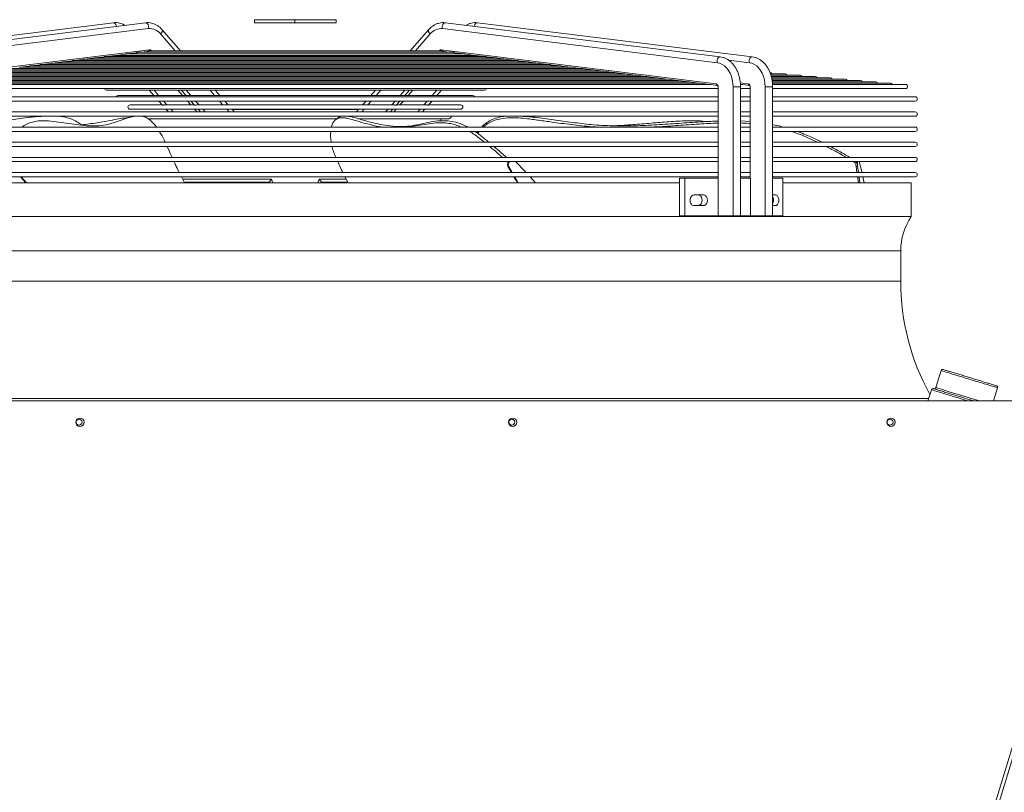
# Model space of a CAD drawing. Units: millimetres. Extents: x 8 to 384, y 15 to 280.
# Drawn here: x 44 to 71, y 258 to 280 of the extents above; entities that cross this region are included whole.
import ezdxf

# ---------------------------------------------------------------- set-up
doc = ezdxf.new("R2010")
doc.units = ezdxf.units.MM

msp = doc.modelspace()

# ---------------------------------------------------------------- linework, layer by layer
at = {"color": 7, "linetype": 'Continuous', "lineweight": 15}
for p, q in [((46.602, 279.5862), (39.0345, 278.6494)), ((47.4859, 279.5862), (39.9184, 278.6494)), ((50.489, 279.67), (50.489, 279.5867)), ((50.489, 279.67), (51.6022, 279.67)), ((50.489, 279.5867), (51.6022, 279.5867)), ((51.6022, 279.67), (51.6022, 279.5867)), ((51.6022, 279.67), (52.739, 279.67)), ((51.6022, 279.5867), (52.739, 279.5867)), ((52.739, 279.67), (52.739, 279.5867)), ((63.3095, 278.6494), (55.7421, 279.5862)), ((64.1934, 278.6494), (56.626, 279.5862)), ((39.9953, 278.4866), (47.5627, 279.4234)), ((47.9007, 279.2781), (48.3069, 278.816)), ((48.4526, 278.816), (47.945, 279.3934)), ((55.2829, 279.3934), (54.7754, 278.816)), ((55.3272, 279.2781), (54.921, 278.816)), ((63.2327, 278.4866), (55.6652, 279.4234)), ((40.0312, 277.9055), (47.5987, 278.8423)), ((46.6647, 278.6891), (46.9242, 278.7212)), ((56.2741, 278.7267), (46.9534, 278.7267)), ((46.9685, 278.7267), (47.2177, 278.7576)), ((55.945, 278.7753), (47.2829, 278.7753)), ((47.3611, 278.7753), (47.5289, 278.7961)), ((47.6183, 278.816), (47.612, 278.816)), ((55.6092, 278.816), (47.6183, 278.816)), ((47.6422, 278.8236), (47.6489, 278.816)), ((55.5858, 278.8236), (55.5791, 278.816)), ((55.6161, 278.816), (55.6092, 278.816)), ((63.1967, 277.9055), (55.6293, 278.8423)), ((55.699, 278.7961), (55.8669, 278.7753)), ((56.0102, 278.7576), (56.2595, 278.7267)), ((56.3037, 278.7212), (56.5633, 278.6891)), ((44.6102, 278.4348), (44.8803, 278.4682)), ((58.3303, 278.4711), (44.8966, 278.4711)), ((44.9037, 278.4711), (45.1744, 278.5046)), ((58.0616, 278.5074), (45.1889, 278.5074)), ((45.1972, 278.5074), (45.4689, 278.5411)), ((57.7429, 278.5438), (45.4868, 278.5438)), ((45.4907, 278.5438), (45.7636, 278.5775)), ((57.4522, 278.5801), (45.778, 278.5801)), ((45.7842, 278.5801), (46.058, 278.614)), ((57.1728, 278.6164), (46.0505, 278.6164)), ((46.0777, 278.6164), (46.3528, 278.6505)), ((56.8611, 278.6528), (46.3438, 278.6528)), ((46.3712, 278.6528), (46.6477, 278.687)), ((56.5653, 278.6891), (46.6624, 278.6891)), ((56.5802, 278.687), (56.8568, 278.6528)), ((56.8751, 278.6505), (57.1503, 278.6164)), ((57.1699, 278.614), (57.4438, 278.5801)), ((57.4644, 278.5775), (57.7373, 278.5438)), ((57.759, 278.5411), (58.0308, 278.5074)), ((58.0536, 278.5046), (58.3243, 278.4711)), ((58.3477, 278.4682), (58.6178, 278.4348)), ((64.1166, 278.4866), (63.541, 278.5579)), ((60.6817, 278.1804), (42.5491, 278.1804)), ((60.4119, 278.2168), (42.8392, 278.2168)), ((60.0939, 278.2531), (43.137, 278.2531)), ((59.7982, 278.2894), (43.427, 278.2894)), ((59.5035, 278.3258), (43.7223, 278.3258)), ((59.212, 278.3621), (44.0169, 278.3621)), ((44.0231, 278.3621), (44.2919, 278.3954)), ((58.9201, 278.3984), (44.2868, 278.3984)), ((44.3166, 278.3984), (44.5861, 278.4318)), ((58.6479, 278.4348), (44.6052, 278.4348)), ((58.6419, 278.4318), (58.9113, 278.3984)), ((58.9361, 278.3954), (59.2048, 278.3621)), ((59.2302, 278.3589), (59.4983, 278.3258)), ((59.5243, 278.3225), (59.7918, 278.2894)), ((59.8184, 278.2861), (60.0853, 278.2531)), ((60.1123, 278.2497), (60.3788, 278.2168)), ((60.4063, 278.2134), (60.6723, 278.1804)), ((65.0934, 278.1804), (64.7013, 278.1804)), ((62.7354, 277.9261), (40.4927, 277.9261)), ((62.4433, 277.9624), (40.7849, 277.9624)), ((62.1503, 277.9987), (41.0796, 277.9987)), ((61.8561, 278.0351), (41.3723, 278.0351)), ((61.5606, 278.0714), (41.6662, 278.0714)), ((61.2654, 278.1078), (41.9605, 278.1078)), ((60.9734, 278.1441), (42.2526, 278.1441)), ((60.7003, 278.177), (60.9658, 278.1441)), ((60.9942, 278.1406), (61.2593, 278.1078)), ((61.2881, 278.1042), (61.5529, 278.0714)), ((61.582, 278.0678), (61.8464, 278.0351)), ((61.8758, 278.0314), (62.1399, 277.9987)), ((62.1696, 277.9951), (62.4334, 277.9624)), ((62.4634, 277.9587), (62.7269, 277.9261)), ((62.7572, 277.9223), (63.0204, 277.8897)), ((64.0806, 277.9055), (63.8647, 277.9322)), ((65.5085, 278.1441), (64.7111, 278.1441)), ((65.9236, 278.1078), (64.7233, 278.1078)), ((66.3387, 278.0714), (64.7328, 278.0714)), ((66.7538, 278.0351), (64.7394, 278.0351)), ((67.1688, 277.9987), (64.7448, 277.9987)), ((67.5839, 277.9624), (64.746, 277.9624)), ((67.999, 277.9261), (64.7538, 277.9261)), ((39.9772, 277.7731), (63.2507, 277.7731)), ((63.0274, 277.8897), (40.1974, 277.8897)), ((46.4103, 277.7294), (56.8176, 277.7294)), ((47.5884, 277.7294), (47.7159, 277.5843)), ((47.7201, 277.7294), (47.8472, 277.5849)), ((48.3782, 277.7294), (48.5052, 277.5849)), ((48.4723, 277.7294), (48.6014, 277.5825)), ((48.604, 277.7294), (48.731, 277.5849)), ((49.2621, 277.7294), (49.3891, 277.5849)), ((49.5348, 277.5849), (49.4077, 277.7294)), ((53.8202, 277.7294), (53.6932, 277.5849)), ((53.9659, 277.7294), (53.8388, 277.5849)), ((54.6239, 277.7294), (54.4969, 277.5849)), ((54.6265, 277.5825), (54.7557, 277.7294)), ((54.8497, 277.7294), (54.7227, 277.5849)), ((55.5078, 277.7294), (55.3808, 277.5849)), ((55.512, 277.5843), (55.6395, 277.7294)), ((63.051, 277.886), (63.2368, 277.863)), ((63.2507, 277.8197), (63.2507, 275.3117)), ((63.2507, 277.8197), (63.2523, 277.8197)), ((63.2523, 277.8197), (63.2523, 275.3117)), ((63.6648, 277.8197), (63.6648, 274.27)), ((63.6648, 277.8197), (63.8715, 277.8197)), ((63.8684, 277.8942), (63.9043, 277.8897)), ((63.8715, 274.27), (63.8715, 277.8197)), ((63.8715, 277.7731), (64.1346, 277.7731)), ((63.9149, 277.8897), (63.8726, 277.8897)), ((63.9356, 277.8859), (64.1207, 277.863)), ((64.1346, 277.8197), (64.1346, 275.3117)), ((64.1362, 277.8197), (64.1346, 277.8197)), ((64.1362, 277.8197), (64.1362, 275.3117)), ((64.5487, 277.8197), (64.5487, 274.27)), ((64.7554, 277.8197), (64.5487, 277.8197)), ((64.7554, 274.27), (64.7554, 277.8197)), ((64.7554, 277.7731), (68.4141, 277.7731)), ((68.4141, 277.8897), (64.7582, 277.8897)), ((63.2507, 277.5473), (39.9772, 277.5473)), ((39.9772, 277.4306), (63.2507, 277.4306)), ((47.7129, 277.5849), (46.735, 277.5849)), ((48.5959, 277.5849), (47.7803, 277.5849)), ((47.851, 277.4306), (47.9457, 277.3229)), ((47.9827, 277.4306), (48.0767, 277.3237)), ((48.6408, 277.4306), (48.7348, 277.3237)), ((54.5417, 277.5849), (48.685, 277.5849)), ((48.7349, 277.4306), (48.8301, 277.3223)), ((48.8666, 277.4306), (48.9606, 277.3237)), ((49.5247, 277.4306), (49.6187, 277.3237)), ((49.7643, 277.3237), (49.6703, 277.4306)), ((53.5576, 277.4306), (53.4636, 277.3237)), ((53.7033, 277.4306), (53.6093, 277.3237)), ((54.3613, 277.4306), (54.2673, 277.3237)), ((54.3979, 277.3223), (54.4931, 277.4306)), ((54.5871, 277.4306), (54.4932, 277.3237)), ((55.5144, 277.5849), (54.631, 277.5849)), ((55.2452, 277.4306), (55.1512, 277.3237)), ((55.2823, 277.3229), (55.3769, 277.4306)), ((56.493, 277.5849), (55.5144, 277.5849)), ((64.1346, 277.5473), (63.8715, 277.5473)), ((63.8715, 277.4306), (64.1346, 277.4306)), ((68.6803, 277.5473), (64.7554, 277.5473)), ((64.7554, 277.4306), (68.6803, 277.4306)), ((63.2507, 277.1306), (39.9772, 277.1306)), ((47.9431, 277.3237), (47.0596, 277.3237)), ((47.0596, 277.207), (56.1683, 277.207)), ((48.826, 277.3237), (48.0108, 277.3237)), ((48.0475, 277.207), (48.1147, 277.1306)), ((48.1793, 277.207), (48.2464, 277.1306)), ((48.8373, 277.207), (48.9045, 277.1306)), ((54.308, 277.3237), (48.9207, 277.3237)), ((48.9314, 277.207), (48.9986, 277.1306)), ((49.0632, 277.207), (49.1303, 277.1306)), ((49.7212, 277.207), (49.7884, 277.1306)), ((49.934, 277.1306), (49.8669, 277.207)), ((49.8738, 277.1992), (53.3542, 277.1992)), ((53.3611, 277.207), (53.2939, 277.1306)), ((53.5067, 277.207), (53.4396, 277.1306)), ((54.1648, 277.207), (54.0976, 277.1306)), ((54.2294, 277.1306), (54.2965, 277.207)), ((54.3906, 277.207), (54.3234, 277.1306)), ((55.2161, 277.3237), (54.3992, 277.3237)), ((55.0487, 277.207), (54.9815, 277.1306)), ((55.1132, 277.1306), (55.1804, 277.207)), ((56.1683, 277.3237), (55.2864, 277.3237)), ((64.1346, 277.1306), (63.8715, 277.1306)), ((68.6803, 277.1306), (64.7554, 277.1306)), ((39.9772, 277.014), (63.2507, 277.014)), ((47.5475, 276.9459), (52.7536, 276.9459)), ((47.614, 276.9459), (47.614, 276.9)), ((52.7711, 276.9608), (52.7082, 276.9072)), ((53.3455, 276.9459), (55.8436, 276.9459)), ((55.614, 276.8873), (55.614, 276.9459)), ((57.915, 277.014), (58.2095, 276.9822)), ((63.8715, 277.014), (64.1346, 277.014)), ((63.8715, 276.8845), (64.1346, 276.8681)), ((64.7554, 277.014), (68.6803, 277.014)), ((63.2507, 276.714), (39.9772, 276.714)), ((39.9772, 276.5973), (63.2507, 276.5973)), ((56.6197, 276.5467), (56.6518, 276.5973)), ((56.6742, 276.5973), (56.633, 276.5372)), ((64.1346, 276.714), (63.8715, 276.714)), ((63.8715, 276.5973), (64.1346, 276.5973)), ((64.8146, 276.714), (64.7554, 276.7251)), ((68.6803, 276.714), (64.7554, 276.714)), ((64.7554, 276.5973), (68.6803, 276.5973)), ((63.2507, 276.2973), (39.9772, 276.2973)), ((64.1346, 276.2973), (63.8715, 276.2973)), ((68.6803, 276.2973), (64.7554, 276.2973)), ((39.9772, 276.1806), (63.2507, 276.1806)), ((48.1407, 276.0589), (48.0823, 276.1806)), ((63.8715, 276.1806), (64.1346, 276.1806)), ((64.7554, 276.1806), (68.6803, 276.1806)), ((63.2507, 275.8806), (39.9772, 275.8806)), ((39.9772, 275.764), (63.2507, 275.764)), ((57.4693, 275.7397), (57.4419, 275.764)), ((57.4946, 275.764), (57.4743, 275.7383)), ((57.4924, 275.7383), (57.4743, 275.7383)), ((57.5126, 275.764), (57.4924, 275.7383)), ((64.1346, 275.8806), (63.8715, 275.8806)), ((63.8715, 275.764), (64.1346, 275.764)), ((68.6803, 275.8806), (64.7554, 275.8806)), ((64.7554, 275.764), (68.6803, 275.764)), ((67.0512, 275.715), (66.9692, 275.764)), ((67.0591, 275.764), (67.0541, 275.7383)), ((67.0947, 275.7383), (67.0541, 275.7383)), ((67.0997, 275.764), (67.0947, 275.7383)), ((57.4845, 275.6406), (57.4664, 275.6406)), ((57.4664, 275.6406), (57.5637, 275.464)), ((57.4845, 275.6406), (57.5817, 275.464)), ((67.0928, 275.6406), (67.0522, 275.6406)), ((67.0522, 275.6406), (67.0762, 275.464)), ((67.0928, 275.6406), (67.1168, 275.464)), ((63.2507, 275.464), (39.9772, 275.464)), ((39.9772, 275.3473), (63.2507, 275.3473)), ((44.1932, 275.1825), (44.0461, 275.3473)), ((44.2113, 275.1825), (44.0642, 275.3473)), ((48.5607, 275.1825), (48.4733, 275.3473)), ((48.5061, 275.2825), (50.9579, 275.2825)), ((48.5519, 275.1992), (49.3542, 275.1992)), ((49.3542, 275.1992), (50.7808, 275.1992)), ((50.7808, 275.1992), (50.8878, 275.1992)), ((50.7808, 275.1992), (50.7863, 275.1825)), ((50.8975, 275.2028), (50.8878, 275.1992)), ((50.9579, 275.2825), (50.9915, 275.1825)), ((52.2323, 275.1825), (52.27, 275.2825)), ((52.27, 275.2825), (53.0141, 275.2825)), ((52.3402, 275.1992), (52.3305, 275.2028)), ((52.4471, 275.1992), (52.3402, 275.1992)), ((52.4417, 275.1825), (52.4471, 275.1992)), ((52.4471, 275.1992), (53.056, 275.1992)), ((52.9781, 275.3473), (53.0648, 275.1825)), ((58.2221, 275.1825), (58.075, 275.3473)), ((62.1857, 275.3117), (62.1857, 274.27)), ((62.1857, 275.3117), (62.3339, 275.3117)), ((62.3339, 275.3117), (62.3339, 274.27)), ((62.3339, 275.3117), (63.2523, 275.3117)), ((63.2523, 274.27), (63.2523, 275.3117)), ((64.1346, 275.464), (63.8715, 275.464)), ((63.8715, 275.3473), (64.1346, 275.3473)), ((63.8715, 275.3117), (64.1406, 275.3117)), ((64.1406, 275.3117), (64.1406, 274.27)), ((68.6803, 275.464), (64.7554, 275.464)), ((64.7554, 275.3473), (68.6803, 275.3473)), ((64.7554, 275.3117), (65.0388, 275.3117)), ((65.0388, 275.3117), (65.0388, 274.27)), ((67.275, 275.1825), (67.2386, 275.3473)), ((41.0352, 275.1825), (62.1857, 275.1825)), ((65.0388, 275.1825), (68.5723, 275.1825)), ((68.5723, 274.2494), (68.5723, 275.1825)), ((62.8489, 274.8465), (62.5937, 274.8465)), ((64.8329, 274.8465), (64.7554, 274.8465)), ((62.5937, 274.5548), (62.8489, 274.5548)), ((64.7554, 274.5548), (64.8329, 274.5548)), ((34.6556, 274.2494), (68.5723, 274.2494)), ((62.1857, 274.27), (62.3339, 274.27)), ((62.3339, 274.27), (63.2523, 274.27)), ((63.2523, 274.27), (63.6648, 274.27)), ((63.6648, 274.27), (63.8715, 274.27)), ((63.8715, 274.27), (64.1406, 274.27)), ((64.5487, 274.27), (64.1406, 274.27)), ((64.7554, 274.27), (64.5487, 274.27)), ((64.7554, 274.27), (65.0388, 274.27)), ((34.9473, 273.3075), (68.2806, 273.3075)), ((68.2806, 272.4742), (68.2806, 273.3075)), ((34.9473, 272.4742), (68.2806, 272.4742)), ((69.3948, 270.0127), (69.2511, 269.5425)), ((70.8381, 269.1754), (70.9488, 269.5376)), ((34.0821, 269.245), (69.0512, 269.245)), ((69.1247, 269.4853), (69.0299, 269.1754)), ((31.93, 269.1754), (71.3466, 269.1754)), ((59.216, 219.9541), (73.1062, 265.3868)), ((59.3076, 219.9261), (73.1978, 265.3588))]:
    msp.add_line(p, q, dxfattribs=at)
at = {"color": 7, "linetype": 'Continuous', "lineweight": 15, "flags": 128}
for points in [[(46.602, 279.5862), (46.623, 279.5846), (46.6507, 279.5688), (46.6729, 279.5397), (46.686, 279.5017), (46.6881, 279.4875)], [(47.5627, 279.4234), (47.572, 279.4609), (47.5699, 279.5017), (47.5568, 279.5397), (47.5346, 279.5688), (47.5069, 279.5846), (47.4859, 279.5862)], [(55.6652, 279.4234), (55.6559, 279.4609), (55.658, 279.5017), (55.6712, 279.5397), (55.6933, 279.5688), (55.7211, 279.5846), (55.7421, 279.5862)], [(56.626, 279.5862), (56.605, 279.5846), (56.5772, 279.5688), (56.5551, 279.5397), (56.5419, 279.5017), (56.5399, 279.4875)], [(47.9007, 279.2781), (47.929, 279.3074), (47.9476, 279.3394), (47.9537, 279.3691), (47.9463, 279.3919), (47.9451, 279.3934)], [(55.3272, 279.2781), (55.2989, 279.3074), (55.2803, 279.3394), (55.2742, 279.3691), (55.2816, 279.3919), (55.2829, 279.3934)], [(63.2327, 278.4866), (63.2234, 278.5241), (63.2255, 278.5649), (63.2386, 278.6029), (63.2608, 278.632), (63.2885, 278.6478), (63.3096, 278.6494)], [(63.6648, 277.8197), (63.6596, 277.9186), (63.6441, 278.0154), (63.6187, 278.1079), (63.5839, 278.194), (63.5404, 278.272), (63.4893, 278.3399), (63.4317, 278.3965), (63.3688, 278.4404), (63.3019, 278.4706), (63.2327, 278.4866)], [(64.1935, 278.6494), (64.1724, 278.6478), (64.1447, 278.632), (64.1225, 278.6029), (64.1094, 278.5649), (64.1073, 278.5241), (64.1166, 278.4866)], [(64.5487, 277.8197), (64.5435, 277.9186), (64.528, 278.0154), (64.5026, 278.1079), (64.4678, 278.194), (64.4243, 278.272), (64.3732, 278.3399), (64.3156, 278.3965), (64.2526, 278.4404), (64.1858, 278.4706), (64.1166, 278.4866)], [(57.9674, 275.464), (57.9497, 275.4828), (57.6762, 275.764)], [(67.212, 275.464), (67.2077, 275.4828), (67.1401, 275.764)], [(57.63, 275.3473), (57.6893, 275.2455), (57.7265, 275.1825)], [(57.6481, 275.3473), (57.7073, 275.2455), (57.7446, 275.1825)], [(67.0926, 275.3473), (67.1072, 275.2455), (67.1164, 275.1825)], [(67.1332, 275.3473), (67.1478, 275.2455), (67.157, 275.1825)], [(70.9488, 269.5376), (70.947, 269.5382), (70.9326, 269.5426), (70.904, 269.5513), (70.8617, 269.5642), (70.8066, 269.5811), (70.7397, 269.6015), (70.6622, 269.6252), (70.5755, 269.6517), (70.4814, 269.6805), (70.3815, 269.7111), (70.2776, 269.7428), (70.1718, 269.7752), (70.066, 269.8075), (69.9622, 269.8393), (69.8623, 269.8698), (69.7681, 269.8986), (69.6815, 269.9251), (69.604, 269.9488), (69.537, 269.9692), (69.4819, 269.9861), (69.4397, 269.999), (69.4111, 270.0077), (69.3966, 270.0122), (69.3948, 270.0127)], [(69.2511, 269.5425), (69.2511, 269.5425), (69.2591, 269.5401), (69.2813, 269.5333), (69.3175, 269.5222), (69.367, 269.5071), (69.4287, 269.4882), (69.5016, 269.4659), (69.5843, 269.4406), (69.6753, 269.4128), (69.7729, 269.383), (69.8752, 269.3517), (69.9803, 269.3196), (70.0864, 269.2871), (70.1914, 269.2551), (70.2933, 269.2239), (70.3903, 269.1942), (70.4518, 269.1754)], [(70.1383, 269.1754), (70.0574, 269.2001), (69.9451, 269.2345), (69.8337, 269.2685), (69.7251, 269.3018), (69.6209, 269.3336), (69.5231, 269.3635), (69.433, 269.391), (69.3523, 269.4157), (69.2823, 269.4371), (69.2241, 269.4549), (69.1786, 269.4688), (69.1466, 269.4786), (69.1287, 269.4841), (69.1247, 269.4853)]]:
    msp.add_lwpolyline(points, dxfattribs=at)
at = {"color": 7, "linetype": 'Continuous', "lineweight": 15}
for centre, radius in [((45.68, 268.5921), 0.1146), ((57.5966, 268.5921), 0.1146), ((68.0133, 268.5921), 0.1146), ((45.6562, 268.5921), 0.0833), ((57.5729, 268.5921), 0.0833), ((67.9896, 268.5921), 0.0833)]:
    msp.add_circle(centre, radius, dxfattribs=at)
for centre, radius, start, end in [((47.5966, 279.0365), 0.3884, 38.47002, 95.01061), ((55.6313, 279.0365), 0.3884, 84.98964, 141.52957), ((47.5229, 278.8734), 0.0819, 309.24422, 337.6422), ((47.6031, 278.7925), 0.05, 38.45911, 95.01978), ((47.5212, 278.9693), 0.1894, 305.96152, 309.71807), ((55.6249, 278.7925), 0.05, 84.98097, 141.53895), ((55.7074, 278.9701), 0.1904, 230.29604, 234.03141), ((55.705, 278.8735), 0.0819, 202.35946, 230.75128), ((64.6784, 278.1584), 0.0583, 22.15587, 90), ((65.0934, 278.1221), 0.0583, 22.15587, 90), ((65.5085, 278.0858), 0.0583, 22.15587, 90), ((65.9236, 278.0494), 0.0583, 22.15587, 90), ((66.3387, 278.0131), 0.0583, 22.15587, 90), ((66.7538, 277.9767), 0.0583, 22.15587, 90), ((67.1688, 277.9404), 0.0583, 22.15587, 90), ((67.5839, 277.9041), 0.0583, 22.15587, 90), ((67.999, 277.8677), 0.0583, 22.15587, 90), ((46.4103, 277.7877), 0.0583, 194.51724, 270), ((56.8176, 277.7877), 0.0583, 270, 345.48276), ((63.173, 277.8292), 0.0799, 353.16173, 72.71881), ((63.2601, 277.9276), 0.0671, 199.19729, 259.04906), ((64.0569, 277.8292), 0.0799, 353.16173, 72.71881), ((64.144, 277.9276), 0.0672, 199.20032, 258.98238), ((68.4141, 277.8314), 0.0583, 270, 90), ((46.735, 277.5265), 0.0583, 90, 159.15621), ((56.493, 277.5265), 0.0583, 20.84379, 90), ((68.6803, 277.489), 0.0583, 270, 90), ((47.0596, 277.2654), 0.0583, 90, 270), ((56.1683, 277.2654), 0.0583, 270, 90), ((68.6803, 277.0723), 0.0583, 270, 90), ((55.8436, 277.0042), 0.0583, 270, 9.62915), ((68.6803, 276.6556), 0.0583, 270, 90), ((68.6803, 276.239), 0.0583, 270, 90), ((57.5461, 275.6833), 0.0904, 142.568, 208.20953), ((57.5642, 275.6833), 0.0904, 142.56682, 208.21071), ((67.3801, 275.6829), 0.3307, 170.36364, 187.35409), ((67.4208, 275.6829), 0.3307, 170.36325, 187.35412), ((68.6803, 275.8223), 0.0583, 270, 90), ((68.6803, 275.4056), 0.0583, 270, 90), ((69.9473, 273.3075), 1.6667, 145.58849, 180), ((74.739, 272.4742), 6.4583, 180, 208.89149), ((69.4387, 269.9993), 0.0458, 73, 163), ((69.1685, 269.4719), 0.0458, 73, 163), ((69.2073, 269.5559), 0.0458, 253, 343), ((70.905, 269.551), 0.0458, 343, 73)]:
    msp.add_arc(centre, radius, start, end, dxfattribs=at)
for points, knots in [([(46.9143, 279.5155), (46.9051, 279.5215), (46.8722, 279.5429), (46.8109, 279.5669), (46.7324, 279.5864), (46.6621, 279.5917), (46.6189, 279.5878), (46.602, 279.5862)], [0, 0, 0, 0, 0.0970986, 0.3489236, 0.5971756, 0.8423628, 1, 1, 1, 1]), ([(47.945, 279.3934), (47.9337, 279.4057), (47.9019, 279.4404), (47.8443, 279.4891), (47.7716, 279.5348), (47.695, 279.5674), (47.6163, 279.5863), (47.546, 279.5917), (47.5028, 279.5878), (47.4859, 279.5862)], [0, 0, 0, 0, 0.0909657, 0.2558758, 0.4197747, 0.5816061, 0.7411387, 0.8986987, 1, 1, 1, 1]), ([(55.7421, 279.5862), (55.7265, 279.5877), (55.6849, 279.5916), (55.6168, 279.587), (55.5396, 279.5694), (55.4649, 279.539), (55.394, 279.4963), (55.333, 279.4473), (55.298, 279.4096), (55.2829, 279.3934)], [0, 0, 0, 0, 0.0930355, 0.2494031, 0.4055178, 0.5620525, 0.7199297, 0.8796731, 1, 1, 1, 1]), ([(56.626, 279.5862), (56.6104, 279.5877), (56.5688, 279.5916), (56.5006, 279.5871), (56.4236, 279.569), (56.3606, 279.545), (56.3255, 279.523), (56.3136, 279.5155)], [0, 0, 0, 0, 0.1447662, 0.3880794, 0.630999, 0.8745722, 1, 1, 1, 1]), ([(46.9242, 278.7213), (46.9249, 278.7214), (46.9285, 278.7217), (46.9355, 278.7232), (46.9437, 278.7249), (46.9502, 278.7262), (46.9547, 278.7268), (46.9571, 278.7267), (46.9573, 278.7265), (46.9573, 278.7264)], [0, 0, 0, 0, 0.0535051, 0.2986711, 0.4860449, 0.6372994, 0.7894377, 0.9220032, 1, 1, 1, 1]), ([(47.2177, 278.7577), (47.2182, 278.7577), (47.2242, 278.7578), (47.2379, 278.7621), (47.2557, 278.7684), (47.2707, 278.7734), (47.2815, 278.7757), (47.2857, 278.7751), (47.2875, 278.7748)], [0, 0, 0, 0, 0.0223859, 0.2750658, 0.5225959, 0.6946744, 0.8674866, 1, 1, 1, 1]), ([(47.5289, 278.7963), (47.5342, 278.7972), (47.5459, 278.7991), (47.5621, 278.8054), (47.5718, 278.809), (47.5748, 278.81)], [0, 0, 0, 0, 0.3724515, 0.8103805, 1, 1, 1, 1]), ([(47.5748, 278.81), (47.5851, 278.8131), (47.5991, 278.8173), (47.6129, 278.8154), (47.6165, 278.8149)], [0, 0, 0, 0, 0.7357265, 1, 1, 1, 1]), ([(55.6532, 278.81), (55.6429, 278.8131), (55.6291, 278.8172), (55.6155, 278.8154), (55.612, 278.8149)], [0, 0, 0, 0, 0.7464632, 1, 1, 1, 1]), ([(55.6991, 278.7963), (55.6937, 278.7972), (55.6821, 278.7991), (55.6659, 278.8054), (55.6561, 278.809), (55.6532, 278.81)], [0, 0, 0, 0, 0.3724516, 0.8103346, 1, 1, 1, 1]), ([(56.0102, 278.7577), (56.0098, 278.7577), (56.0038, 278.7578), (55.9901, 278.7621), (55.9723, 278.7684), (55.9573, 278.7734), (55.9464, 278.7757), (55.9423, 278.7751), (55.9405, 278.7748)], [0, 0, 0, 0, 0.022386, 0.2750537, 0.5225991, 0.694665, 0.8674779, 1, 1, 1, 1]), ([(56.3037, 278.7213), (56.3031, 278.7214), (56.2994, 278.7217), (56.2924, 278.7232), (56.2842, 278.7249), (56.2778, 278.7262), (56.2733, 278.7267), (56.271, 278.7267), (56.2708, 278.7265), (56.2707, 278.7264)], [0, 0, 0, 0, 0.0548618, 0.3064176, 0.4986026, 0.6537908, 0.8098171, 0.9458193, 1, 1, 1, 1]), ([(44.8803, 278.4683), (44.8812, 278.4684), (44.8839, 278.4686), (44.8886, 278.4695), (44.8935, 278.4703), (44.8972, 278.4709), (44.8996, 278.4711), (44.9008, 278.4711), (44.901, 278.4709), (44.9005, 278.4708), (44.9004, 278.4708)], [0, 0, 0, 0, 0.0944094, 0.294128, 0.450453, 0.5815628, 0.7131248, 0.8357655, 0.9667381, 1, 1, 1, 1]), ([(45.1744, 278.5046), (45.1745, 278.5046), (45.1766, 278.5048), (45.1808, 278.5056), (45.186, 278.5064), (45.1901, 278.5071), (45.1929, 278.5074), (45.1944, 278.5075), (45.1948, 278.5073), (45.1939, 278.5071), (45.1935, 278.507)], [0, 0, 0, 0, 0.0125677, 0.2162991, 0.3712251, 0.4975752, 0.6244937, 0.7384471, 0.8552778, 1, 1, 1, 1]), ([(45.4689, 278.5411), (45.4694, 278.5412), (45.4717, 278.5414), (45.476, 278.5421), (45.4808, 278.5429), (45.4846, 278.5435), (45.487, 278.5438), (45.4881, 278.5438), (45.4881, 278.5437), (45.4881, 278.5437)], [0, 0, 0, 0, 0.0612031, 0.31076, 0.5033414, 0.6625984, 0.8224768, 0.9688948, 1, 1, 1, 1]), ([(45.7635, 278.5776), (45.7649, 278.5778), (45.7679, 278.5781), (45.7726, 278.5789), (45.7769, 278.5796), (45.78, 278.58), (45.7817, 278.5801), (45.7824, 278.58), (45.7818, 278.5799), (45.7815, 278.5798)], [0, 0, 0, 0, 0.1533369, 0.3350232, 0.48173, 0.6293971, 0.7566291, 0.8814431, 1, 1, 1, 1]), ([(46.6477, 278.6871), (46.6487, 278.6872), (46.6512, 278.6874), (46.6552, 278.6881), (46.659, 278.6887), (46.6618, 278.689), (46.6632, 278.6891), (46.6634, 278.6891), (46.6634, 278.6891)], [0, 0, 0, 0, 0.1463725, 0.3738279, 0.5568014, 0.7409386, 0.8990554, 1, 1, 1, 1]), ([(56.5802, 278.6871), (56.5792, 278.6872), (56.5768, 278.6874), (56.5728, 278.6881), (56.5689, 278.6887), (56.5662, 278.689), (56.5648, 278.6891), (56.5646, 278.6891), (56.5646, 278.6891)], [0, 0, 0, 0, 0.1502999, 0.3837985, 0.5717922, 0.76087, 0.9232034, 1, 1, 1, 1]), ([(56.8751, 278.6505), (56.8744, 278.6506), (56.872, 278.6509), (56.8679, 278.6516), (56.8638, 278.6522), (56.8608, 278.6526), (56.8589, 278.6528), (56.8585, 278.6528), (56.8584, 278.6527)], [0, 0, 0, 0, 0.1146291, 0.3550068, 0.5451586, 0.7062451, 0.8677635, 1, 1, 1, 1]), ([(57.1699, 278.614), (57.1685, 278.6142), (57.1655, 278.6146), (57.1609, 278.6154), (57.1568, 278.616), (57.1539, 278.6164), (57.1523, 278.6165), (57.1519, 278.6163), (57.1523, 278.6162), (57.1534, 278.6161), (57.1536, 278.616)], [0, 0, 0, 0, 0.1427338, 0.3073796, 0.4387042, 0.5707793, 0.685543, 0.7990494, 0.9592498, 1, 1, 1, 1]), ([(57.4644, 278.5776), (57.463, 278.5778), (57.46, 278.5781), (57.4553, 278.5789), (57.451, 278.5796), (57.4479, 278.58), (57.4462, 278.5801), (57.4456, 278.58), (57.4461, 278.5798), (57.4473, 278.5797), (57.4476, 278.5797)], [0, 0, 0, 0, 0.1364401, 0.2980678, 0.4286083, 0.5600033, 0.6732152, 0.7842809, 0.9399923, 1, 1, 1, 1]), ([(57.759, 278.5411), (57.7586, 278.5412), (57.7563, 278.5414), (57.752, 278.5421), (57.7471, 278.5429), (57.7434, 278.5435), (57.7409, 278.5438), (57.7397, 278.5438), (57.7394, 278.5437), (57.7398, 278.5436), (57.7398, 278.5436)], [0, 0, 0, 0, 0.0535881, 0.2723404, 0.4410419, 0.580549, 0.7206649, 0.8489592, 0.9836677, 1, 1, 1, 1]), ([(58.0536, 278.5046), (58.0534, 278.5046), (58.0514, 278.5048), (58.0471, 278.5056), (58.0419, 278.5064), (58.0378, 278.5071), (58.0351, 278.5074), (58.0335, 278.5074), (58.0333, 278.5073), (58.0339, 278.507), (58.0351, 278.5069), (58.0354, 278.5069)], [0, 0, 0, 0, 0.01176177, 0.20299743, 0.34833436, 0.46689224, 0.58600728, 0.69291948, 0.80254508, 0.96194946, 1, 1, 1, 1]), ([(58.3477, 278.4683), (58.3468, 278.4684), (58.3441, 278.4686), (58.3393, 278.4695), (58.3345, 278.4703), (58.3308, 278.4709), (58.3283, 278.4711), (58.3271, 278.4711), (58.3272, 278.471), (58.3273, 278.4709)], [0, 0, 0, 0, 0.0996385, 0.3106657, 0.4757362, 0.6142503, 0.7532067, 0.8827274, 1, 1, 1, 1]), ([(63.8715, 277.8197), (63.8713, 277.8385), (63.8704, 277.8925), (63.8615, 277.981), (63.8419, 278.0832), (63.8126, 278.1814), (63.7743, 278.2742), (63.7274, 278.3598), (63.6723, 278.437), (63.61, 278.5043), (63.5414, 278.5603), (63.4679, 278.6038), (63.3903, 278.6353), (63.3365, 278.6447), (63.3095, 278.6494)], [0, 0, 0, 0, 0.0467342, 0.1335508, 0.2205018, 0.3075838, 0.394825, 0.4822158, 0.5696402, 0.6568945, 0.7436703, 0.829609, 0.9144264, 1, 1, 1, 1]), ([(64.7554, 277.8197), (64.7551, 277.8385), (64.7543, 277.8925), (64.7454, 277.981), (64.7258, 278.0832), (64.6965, 278.1814), (64.6582, 278.2742), (64.6113, 278.3598), (64.5562, 278.437), (64.4939, 278.5043), (64.4253, 278.5603), (64.3518, 278.6038), (64.2742, 278.6353), (64.2204, 278.6447), (64.1934, 278.6494)], [0, 0, 0, 0, 0.0467343, 0.1335508, 0.2205023, 0.3075844, 0.3948256, 0.4822165, 0.569641, 0.6568954, 0.7436712, 0.8296101, 0.9144263, 1, 1, 1, 1]), ([(44.2919, 278.3954), (44.2937, 278.3957), (44.2972, 278.3961), (44.3027, 278.3971), (44.3074, 278.3979), (44.3108, 278.3984), (44.3128, 278.3985), (44.3135, 278.3983), (44.313, 278.398), (44.3115, 278.3978), (44.3109, 278.3978)], [0, 0, 0, 0, 0.1538323, 0.3043884, 0.4266057, 0.5495248, 0.6560874, 0.7610489, 0.9079194, 1, 1, 1, 1]), ([(44.5861, 278.4319), (44.5872, 278.432), (44.5902, 278.4323), (44.5952, 278.4332), (44.6, 278.434), (44.6036, 278.4346), (44.6059, 278.4348), (44.6069, 278.4348), (44.6069, 278.4347), (44.6069, 278.4347)], [0, 0, 0, 0, 0.1403278, 0.3656192, 0.5436797, 0.694543, 0.8457776, 0.9885861, 1, 1, 1, 1]), ([(58.6419, 278.4319), (58.6407, 278.432), (58.6378, 278.4323), (58.6328, 278.4332), (58.628, 278.434), (58.6243, 278.4346), (58.622, 278.4348), (58.6208, 278.4347), (58.6209, 278.4345), (58.6222, 278.4343), (58.623, 278.4341)], [0, 0, 0, 0, 0.1022102, 0.2662229, 0.3958773, 0.505701, 0.6158416, 0.7198369, 0.8321138, 1, 1, 1, 1]), ([(58.9361, 278.3954), (58.9343, 278.3957), (58.9307, 278.3961), (58.9253, 278.3971), (58.9206, 278.3979), (58.9171, 278.3984), (58.9151, 278.3985), (58.9143, 278.3983), (58.915, 278.3981), (58.9154, 278.398)], [0, 0, 0, 0, 0.1711464, 0.3385783, 0.4744904, 0.6112169, 0.7297666, 0.8465245, 1, 1, 1, 1]), ([(59.5243, 278.3226), (59.5233, 278.3227), (59.5203, 278.323), (59.5152, 278.324), (59.51, 278.3249), (59.5061, 278.3255), (59.5036, 278.3258), (59.5029, 278.3257), (59.5026, 278.3257)], [0, 0, 0, 0, 0.1326606, 0.3762079, 0.5672431, 0.7278264, 0.8889603, 1, 1, 1, 1]), ([(59.8184, 278.2862), (59.8178, 278.2863), (59.8151, 278.2865), (59.8102, 278.2874), (59.8047, 278.2884), (59.8004, 278.2891), (59.7975, 278.2894), (59.7961, 278.2894), (59.796, 278.2893), (59.796, 278.2893)], [0, 0, 0, 0, 0.0756249, 0.310014, 0.4908796, 0.6405347, 0.7907683, 0.928216, 1, 1, 1, 1]), ([(60.1124, 278.2498), (60.1112, 278.25), (60.1081, 278.2503), (60.1027, 278.2513), (60.0975, 278.2522), (60.0935, 278.2529), (60.0908, 278.2531), (60.0895, 278.2531), (60.0892, 278.2529), (60.0897, 278.2528), (60.0898, 278.2527)], [0, 0, 0, 0, 0.1178503, 0.3119683, 0.464788, 0.5936667, 0.7229668, 0.8442695, 0.9742484, 1, 1, 1, 1]), ([(60.4063, 278.2134), (60.4051, 278.2136), (60.402, 278.2139), (60.3966, 278.2149), (60.3913, 278.2159), (60.3873, 278.2165), (60.3846, 278.2168), (60.3831, 278.2167), (60.3831, 278.2164), (60.384, 278.2161), (60.3855, 278.216), (60.3858, 278.2159)], [0, 0, 0, 0, 0.0984891, 0.2585101, 0.3845294, 0.4908544, 0.5974701, 0.6975547, 0.8047573, 0.9655743, 1, 1, 1, 1]), ([(60.9942, 278.1407), (60.9933, 278.1408), (60.9903, 278.141), (60.9849, 278.1421), (60.9794, 278.1431), (60.9751, 278.1438), (60.9722, 278.1441), (60.9707, 278.1441), (60.9707, 278.144), (60.9707, 278.1439)], [0, 0, 0, 0, 0.1062034, 0.3278028, 0.5005097, 0.6448617, 0.7896788, 0.9237657, 1, 1, 1, 1]), ([(61.2881, 278.1043), (61.2872, 278.1044), (61.2843, 278.1046), (61.2789, 278.1057), (61.2733, 278.1067), (61.269, 278.1074), (61.2662, 278.1077), (61.2655, 278.1077), (61.2652, 278.1077)], [0, 0, 0, 0, 0.1162946, 0.3760054, 0.5779035, 0.746248, 0.9151781, 1, 1, 1, 1]), ([(61.582, 278.0679), (61.5796, 278.0682), (61.5754, 278.0688), (61.5691, 278.07), (61.5641, 278.0709), (61.5605, 278.0714), (61.5583, 278.0715), (61.558, 278.0713), (61.5579, 278.0713)], [0, 0, 0, 0, 0.2449976, 0.431854, 0.5857348, 0.7403823, 0.8766299, 1, 1, 1, 1]), ([(62.4634, 277.9588), (62.462, 277.959), (62.4585, 277.9593), (62.4527, 277.9605), (62.4473, 277.9615), (62.4431, 277.9622), (62.4402, 277.9625), (62.4388, 277.9624), (62.4384, 277.9622), (62.4388, 277.9621), (62.4388, 277.962)], [0, 0, 0, 0, 0.1388951, 0.3296611, 0.4808814, 0.6092628, 0.7380072, 0.8597042, 0.9907672, 1, 1, 1, 1]), ([(62.7572, 277.9224), (62.7556, 277.9226), (62.7521, 277.923), (62.7462, 277.9242), (62.7405, 277.9252), (62.7361, 277.9259), (62.7335, 277.9261), (62.7324, 277.9261), (62.7324, 277.9259), (62.7324, 277.9259)], [0, 0, 0, 0, 0.1639522, 0.3699436, 0.5339063, 0.6989915, 0.8392278, 0.9730938, 1, 1, 1, 1]), ([(63.051, 277.8861), (63.0495, 277.8862), (63.0459, 277.8866), (63.04, 277.8878), (63.0342, 277.8889), (63.0299, 277.8896), (63.0275, 277.8898), (63.0271, 277.8897), (63.027, 277.8897)], [0, 0, 0, 0, 0.1860815, 0.4242933, 0.6137564, 0.8044494, 0.9663044, 1, 1, 1, 1]), ([(63.2376, 277.8652), (63.2375, 277.8652), (63.2364, 277.8658), (63.2394, 277.8637), (63.2437, 277.8562), (63.2482, 277.8438), (63.2504, 277.8308), (63.2507, 277.8225), (63.2507, 277.8197)], [0, 0, 0, 0, 0.0117285, 0.2596635, 0.4682875, 0.6791074, 0.88999, 1, 1, 1, 1]), ([(63.9105, 277.8894), (63.9104, 277.8895), (63.9101, 277.8896), (63.9113, 277.8898), (63.9137, 277.8897), (63.9174, 277.8891), (63.9217, 277.8883), (63.927, 277.8873), (63.932, 277.8863), (63.9348, 277.886), (63.9356, 277.886)], [0, 0, 0, 0, 0.0475915, 0.2004851, 0.3301699, 0.4601702, 0.5828721, 0.7147147, 0.9118287, 1, 1, 1, 1]), ([(64.1215, 277.8652), (64.1214, 277.8652), (64.1203, 277.8658), (64.1233, 277.8637), (64.1275, 277.8562), (64.1321, 277.8438), (64.1343, 277.8308), (64.1345, 277.8225), (64.1346, 277.8197)], [0, 0, 0, 0, 0.0117284, 0.2596608, 0.4683103, 0.679108, 0.8899884, 1, 1, 1, 1]), ([(47.7855, 277.5843), (47.7837, 277.5845), (47.7761, 277.5854), (47.7608, 277.5841), (47.7425, 277.5825), (47.7264, 277.5821), (47.7165, 277.5842), (47.7163, 277.5845), (47.7162, 277.5846)], [0, 0, 0, 0, 0.0468562, 0.200379, 0.4068449, 0.6185509, 0.8691895, 1, 1, 1, 1]), ([(48.6004, 277.5842), (48.6003, 277.5845), (48.6, 277.5854), (48.6055, 277.584), (48.6185, 277.5823), (48.6394, 277.5823), (48.6629, 277.5839), (48.6808, 277.5858), (48.688, 277.5846), (48.6883, 277.5845)], [0, 0, 0, 0, 0.0567501, 0.200007, 0.3925679, 0.5897272, 0.8199952, 0.9910747, 1, 1, 1, 1]), ([(54.6276, 277.5844), (54.6276, 277.5846), (54.6279, 277.5854), (54.6224, 277.584), (54.6095, 277.5823), (54.5886, 277.5823), (54.565, 277.584), (54.5464, 277.5857), (54.5385, 277.5844), (54.5375, 277.5842)], [0, 0, 0, 0, 0.0412681, 0.1841966, 0.3763161, 0.5730159, 0.802756, 0.9734335, 1, 1, 1, 1]), ([(48.012, 277.3236), (48.0118, 277.3237), (48.0057, 277.3242), (47.9919, 277.3226), (47.9733, 277.3208), (47.9568, 277.3201), (47.9465, 277.3224), (47.9461, 277.323), (47.946, 277.3233)], [0, 0, 0, 0, 0.0050076, 0.1653975, 0.3817074, 0.603711, 0.8683808, 1, 1, 1, 1]), ([(48.8297, 277.3232), (48.8296, 277.3234), (48.8293, 277.3242), (48.8351, 277.3225), (48.8485, 277.3205), (48.8699, 277.3204), (48.8942, 277.3225), (48.9141, 277.3245), (48.9231, 277.3232), (48.9249, 277.3229)], [0, 0, 0, 0, 0.0579949, 0.1948999, 0.379433, 0.5684918, 0.7898368, 0.9570749, 1, 1, 1, 1]), ([(54.3982, 277.3235), (54.3982, 277.3236), (54.3983, 277.3241), (54.3927, 277.3224), (54.3795, 277.3205), (54.358, 277.3204), (54.3338, 277.3224), (54.3144, 277.3246), (54.306, 277.3233), (54.3046, 277.3231)], [0, 0, 0, 0, 0.0174826, 0.1621798, 0.3572292, 0.5570565, 0.7909997, 0.9677731, 1, 1, 1, 1]), ([(55.2126, 277.3233), (55.2139, 277.3235), (55.2211, 277.3242), (55.2361, 277.3226), (55.2546, 277.3207), (55.2711, 277.3201), (55.2814, 277.3224), (55.2818, 277.323), (55.2819, 277.3233)], [0, 0, 0, 0, 0.0342491, 0.1899254, 0.3998782, 0.6153574, 0.8722489, 1, 1, 1, 1]), ([(44.6661, 277.014), (44.5231, 277.0034), (44.2082, 276.98), (43.7276, 276.909), (43.219, 276.8331), (42.6791, 276.7677), (42.1041, 276.7412), (41.4972, 276.749), (40.8888, 276.7797), (40.3819, 276.8157), (40.078, 276.8351), (39.9772, 276.8415)], [0, 0, 0, 0, 0.0915853, 0.201673, 0.3118373, 0.4218975, 0.5502091, 0.6785733, 0.8072272, 0.936096, 1, 1, 1, 1]), ([(47.2078, 277.014), (47.1467, 277.0034), (47.0123, 276.98), (46.8159, 276.909), (46.6083, 276.8331), (46.3844, 276.7677), (46.1352, 276.7412), (45.8632, 276.7489), (45.5846, 276.7799), (45.3029, 276.8223), (45.0215, 276.8629), (44.7772, 276.8896), (44.5728, 276.8906), (44.4081, 276.8673), (44.2533, 276.8153), (44.1457, 276.7649), (44.0954, 276.7204), (44.0882, 276.714)], [0, 0, 0, 0, 0.05975121, 0.1315737, 0.20344624, 0.27525078, 0.35896221, 0.4427087, 0.52664378, 0.61071953, 0.69478972, 0.77871775, 0.83167248, 0.88487804, 0.93806589, 0.9910708, 1, 1, 1, 1]), ([(45.7364, 276.7659), (45.6902, 276.7999), (45.5962, 276.8689), (45.4219, 276.9488), (45.2422, 276.9982), (45.1172, 277.0093), (45.0653, 277.014)], [0, 0, 0, 0, 0.2345963, 0.4764238, 0.7825669, 1, 1, 1, 1]), ([(47.0497, 276.9822), (47.0345, 276.9807), (46.8782, 276.965), (46.5776, 276.9069), (46.1518, 276.8363), (45.8647, 276.7855), (45.7225, 276.7768), (45.7207, 276.7767)], [0, 0, 0, 0, 0.0346077, 0.354968, 0.6755518, 0.9958308, 1, 1, 1, 1]), ([(47.7841, 276.714), (47.7722, 276.7306), (47.7308, 276.7883), (47.6579, 276.8665), (47.5601, 276.9494), (47.4679, 276.9981), (47.4097, 277.0093), (47.3855, 277.014)], [0, 0, 0, 0, 0.0886471, 0.3075373, 0.5263194, 0.80329, 1, 1, 1, 1]), ([(54.0214, 276.714), (54.0037, 276.7157), (53.9005, 276.7257), (53.7039, 276.7751), (53.4688, 276.8338), (53.2628, 276.8965), (53.1081, 276.9416), (52.9748, 276.969), (52.8647, 276.9736), (52.7722, 276.952), (52.6986, 276.9051), (52.6461, 276.8348), (52.6155, 276.768), (52.6071, 276.7208), (52.6059, 276.714)], [0, 0, 0, 0, 0.0356444, 0.2079357, 0.3802416, 0.4915305, 0.602806, 0.6778726, 0.752979, 0.8276927, 0.882038, 0.9362825, 0.9908152, 1, 1, 1, 1]), ([(52.7739, 276.9575), (52.7903, 276.972), (52.8247, 277.0024), (52.8675, 277.01), (52.8899, 277.014)], [0, 0, 0, 0, 0.4756951, 1, 1, 1, 1]), ([(53.066, 277.014), (53.1067, 277.0073), (53.2011, 276.9917), (53.3547, 276.9427), (53.5488, 276.8836), (53.7685, 276.8272), (54.0267, 276.771), (54.2932, 276.7341), (54.5651, 276.7242), (54.8281, 276.748), (55.0824, 276.8022), (55.3372, 276.8578), (55.5785, 276.8915), (55.8091, 276.8916), (56.0314, 276.8531), (56.2127, 276.7945), (56.3234, 276.7301), (56.3511, 276.714)], [0, 0, 0, 0, 0.0363176, 0.084249, 0.1321842, 0.2039726, 0.2757558, 0.3593281, 0.4429434, 0.5264878, 0.6108972, 0.6953122, 0.7796703, 0.8448726, 0.9100373, 0.9774991, 1, 1, 1, 1]), ([(56.179, 276.714), (56.1266, 276.7355), (56.0088, 276.7839), (55.834, 276.8211), (55.6531, 276.8387), (55.4522, 276.83), (55.2308, 276.7993), (54.9849, 276.7598), (54.7981, 276.7269), (54.6905, 276.7163), (54.6665, 276.714)], [0, 0, 0, 0, 0.0932679, 0.2095905, 0.3259936, 0.441839, 0.6114322, 0.7812972, 0.9511482, 1, 1, 1, 1]), ([(56.7472, 276.714), (56.7619, 276.7306), (56.8124, 276.7878), (56.9214, 276.8664), (57.0834, 276.9486), (57.2579, 276.9981), (57.3815, 277.0092), (57.4337, 277.014)], [0, 0, 0, 0, 0.0884864, 0.3039754, 0.5260413, 0.799429, 1, 1, 1, 1]), ([(59.9661, 276.714), (59.9273, 276.7157), (59.7011, 276.7257), (59.2875, 276.7751), (58.7923, 276.8338), (58.3641, 276.8965), (58.0413, 276.9416), (57.7568, 276.969), (57.512, 276.9736), (57.2923, 276.952), (57.1014, 276.9051), (56.944, 276.8348), (56.8382, 276.768), (56.7921, 276.7208), (56.7854, 276.714)], [0, 0, 0, 0, 0.0356444, 0.2079359, 0.3802422, 0.491531, 0.6028063, 0.6778728, 0.7529786, 0.8276928, 0.882038, 0.9362826, 0.9908152, 1, 1, 1, 1]), ([(57.8326, 277.014), (57.977, 277.0034), (58.2951, 276.98), (58.7854, 276.909), (59.3043, 276.8331), (59.8534, 276.7677), (60.4321, 276.7412), (61.0379, 276.7489), (61.642, 276.7801), (62.2455, 276.8217), (62.7811, 276.8604), (63.1169, 276.8734), (63.2507, 276.8786)], [0, 0, 0, 0, 0.0796185, 0.1753218, 0.2710921, 0.3667715, 0.4783172, 0.5899089, 0.7017527, 0.8137833, 0.9258071, 1, 1, 1, 1]), ([(60.3366, 276.7518), (60.3644, 276.752), (60.5548, 276.7536), (60.9123, 276.7815), (61.4064, 276.8218), (61.9008, 276.8633), (62.3325, 276.8889), (62.6863, 276.8921), (62.8729, 276.8743), (62.9592, 276.866)], [0, 0, 0, 0, 0.0319681, 0.2189687, 0.4062823, 0.5935841, 0.7805687, 0.8985478, 1, 1, 1, 1]), ([(63.2507, 276.826), (63.0779, 276.8174), (62.7127, 276.7993), (62.1569, 276.7594), (61.7185, 276.7269), (61.4708, 276.7163), (61.4154, 276.714)], [0, 0, 0, 0, 0.2821438, 0.5959594, 0.9097484, 1, 1, 1, 1]), ([(64.1346, 276.8137), (64.1233, 276.815), (64.0357, 276.825), (63.9479, 276.8262), (63.8715, 276.8273)], [0, 0, 0, 0, 0.1290939, 1, 1, 1, 1]), ([(48.0267, 276.2973), (48.0167, 276.3184), (47.9831, 276.3895), (47.9301, 276.4937), (47.8837, 276.5667), (47.8643, 276.5973)], [0, 0, 0, 0, 0.1974967, 0.6640356, 1, 1, 1, 1]), ([(52.5866, 276.5973), (52.5842, 276.5582), (52.5791, 276.4745), (52.586, 276.3699), (52.599, 276.3068), (52.6009, 276.2973)], [0, 0, 0, 0, 0.4267508, 0.9133894, 1, 1, 1, 1]), ([(56.8185, 276.2973), (56.7695, 276.3366), (56.6316, 276.4472), (56.4949, 276.5486), (56.4087, 276.5951), (56.4048, 276.5973)], [0, 0, 0, 0, 0.3451915, 0.9696614, 1, 1, 1, 1]), ([(56.5495, 276.5973), (56.619, 276.5492), (56.7465, 276.461), (56.8801, 276.3485), (56.9409, 276.2973)], [0, 0, 0, 0, 0.5449877, 1, 1, 1, 1]), ([(64.7554, 276.7815), (64.8335, 276.7679), (64.9331, 276.7505), (65.0302, 276.7204), (65.0512, 276.714)], [0, 0, 0, 0, 0.78414066, 1, 1, 1, 1]), ([(65.99, 276.2973), (65.9071, 276.3366), (65.6744, 276.4472), (65.4277, 276.5486), (65.2614, 276.5951), (65.2537, 276.5973)], [0, 0, 0, 0, 0.3451931, 0.9696624, 1, 1, 1, 1]), ([(65.4211, 276.5973), (65.5503, 276.549), (65.7867, 276.4607), (66.0138, 276.3483), (66.1167, 276.2973)], [0, 0, 0, 0, 0.5465363, 1, 1, 1, 1]), ([(48.2177, 275.8806), (48.2163, 275.8836), (48.2028, 275.9128), (48.1766, 275.9719), (48.1531, 276.0288), (48.1407, 276.0589)], [0, 0, 0, 0, 0.0509649, 0.4977487, 1, 1, 1, 1]), ([(52.6241, 276.1806), (52.625, 276.1761), (52.6362, 276.1184), (52.6545, 276.0603), (52.6714, 276.0068)], [0, 0, 0, 0, 0.0792029, 1, 1, 1, 1]), ([(57.3101, 275.8806), (57.2782, 275.9089), (57.1581, 276.0156), (57.0458, 276.1107), (56.9633, 276.1806)], [0, 0, 0, 0, 0.2648171, 1, 1, 1, 1]), ([(57.0801, 276.1806), (57.1461, 276.1244), (57.2579, 276.0294), (57.3781, 275.9238), (57.4273, 275.8806)], [0, 0, 0, 0, 0.5909647, 1, 1, 1, 1]), ([(66.7741, 275.8806), (66.7275, 275.9089), (66.5514, 276.0156), (66.3681, 276.1107), (66.2334, 276.1806)], [0, 0, 0, 0, 0.2648153, 1, 1, 1, 1]), ([(66.3466, 276.1806), (66.4533, 276.1242), (66.6329, 276.0292), (66.8058, 275.9235), (66.876, 275.8806)], [0, 0, 0, 0, 0.5943235, 1, 1, 1, 1]), ([(48.4143, 275.464), (48.387, 275.519), (48.3379, 275.6182), (48.2919, 275.7191), (48.2715, 275.764)], [0, 0, 0, 0, 0.5558617, 1, 1, 1, 1]), ([(52.6714, 276.0068), (52.6828, 275.9794), (52.7004, 275.9371), (52.7191, 275.8954), (52.7257, 275.8806)], [0, 0, 0, 0, 0.6459277, 1, 1, 1, 1]), ([(52.7791, 275.764), (52.8053, 275.7061), (52.8511, 275.6052), (52.9, 275.5062), (52.9209, 275.464)], [0, 0, 0, 0, 0.5733625, 1, 1, 1, 1]), ([(50.749, 275.1825), (50.7503, 275.1837), (50.7571, 275.1898), (50.7689, 275.1969), (50.7768, 275.1984), (50.7808, 275.1992)], [0, 0, 0, 0, 0.1060428, 0.5524127, 1, 1, 1, 1]), ([(50.8975, 275.2028), (50.9009, 275.2063), (50.9077, 275.2132), (50.9228, 275.2322), (50.9399, 275.2554), (50.9519, 275.2733), (50.9579, 275.2824), (50.9579, 275.2825)], [0, 0, 0, 0, 0.2321753, 0.4632255, 0.7249796, 0.9967442, 1, 1, 1, 1]), ([(50.9041, 275.1825), (50.9026, 275.1881), (50.9006, 275.195), (50.898, 275.2016), (50.8975, 275.2028)], [0, 0, 0, 0, 0.8169252, 1, 1, 1, 1]), ([(52.27, 275.2825), (52.2701, 275.2824), (52.276, 275.2733), (52.2881, 275.2554), (52.3051, 275.2322), (52.3202, 275.2132), (52.327, 275.2063), (52.3305, 275.2028)], [0, 0, 0, 0, 0.0032558, 0.2750207, 0.5367751, 0.7678203, 1, 1, 1, 1]), ([(52.3305, 275.2028), (52.33, 275.2016), (52.3273, 275.1949), (52.3249, 275.1881), (52.3229, 275.1825)], [0, 0, 0, 0, 0.1806591, 1, 1, 1, 1]), ([(52.4471, 275.1992), (52.4511, 275.1984), (52.4591, 275.1969), (52.4709, 275.1898), (52.4776, 275.1837), (52.4789, 275.1825)], [0, 0, 0, 0, 0.4475873, 0.8939572, 1, 1, 1, 1]), ([(62.5937, 274.8465), (62.5935, 274.8465), (62.5806, 274.8464), (62.5548, 274.8405), (62.521, 274.8158), (62.4954, 274.7781), (62.4828, 274.7374), (62.4793, 274.6946), (62.485, 274.6516), (62.5036, 274.6081), (62.5324, 274.5751), (62.5642, 274.5574), (62.5853, 274.5555), (62.5937, 274.5548)], [0, 0, 0, 0, 0.0022516, 0.1101757, 0.2181787, 0.3259488, 0.4332438, 0.4999914, 0.6067025, 0.7133932, 0.8203406, 0.9277993, 1, 1, 1, 1]), ([(62.7012, 274.8465), (62.7054, 274.8463), (62.722, 274.8455), (62.7505, 274.8343), (62.7812, 274.8053), (62.8028, 274.7643), (62.813, 274.7163), (62.8106, 274.6665), (62.796, 274.6206), (62.7708, 274.584), (62.7379, 274.5594), (62.7134, 274.5563), (62.7012, 274.5548)], [0, 0, 0, 0, 0.0364048, 0.1442252, 0.2519223, 0.3593936, 0.4666251, 0.5736825, 0.6807013, 0.7877971, 0.8950968, 1, 1, 1, 1]), ([(62.8489, 274.5548), (62.8531, 274.555), (62.8697, 274.5558), (62.8981, 274.567), (62.9288, 274.596), (62.9505, 274.637), (62.9606, 274.685), (62.9583, 274.7347), (62.9437, 274.7807), (62.9184, 274.8173), (62.8856, 274.8418), (62.8611, 274.8449), (62.8489, 274.8465)], [0, 0, 0, 0, 0.0364192, 0.1442327, 0.2519235, 0.3593845, 0.4666183, 0.5736892, 0.6807103, 0.7878198, 0.8951204, 1, 1, 1, 1]), ([(64.7554, 274.7937), (64.7604, 274.7838), (64.7719, 274.7612), (64.7791, 274.7158), (64.7769, 274.667), (64.7683, 274.6289), (64.7582, 274.6128), (64.7554, 274.6083)], [0, 0, 0, 0, 0.1850299, 0.4264134, 0.6668089, 0.9068934, 1, 1, 1, 1]), ([(64.8329, 274.5548), (64.8364, 274.555), (64.8505, 274.5558), (64.8745, 274.567), (64.9005, 274.596), (64.9187, 274.637), (64.9273, 274.6851), (64.9253, 274.7348), (64.913, 274.7806), (64.8918, 274.8172), (64.864, 274.8418), (64.8432, 274.8449), (64.8329, 274.8465)], [0, 0, 0, 0, 0.0361391, 0.1441424, 0.2521306, 0.359802, 0.4669585, 0.5736773, 0.6802705, 0.7871097, 0.8944341, 1, 1, 1, 1]), ([(70.9184, 269.5948), (70.9157, 269.5957), (70.9102, 269.5974), (70.8686, 269.6101), (70.8004, 269.6309), (70.7046, 269.6602), (70.5872, 269.6961), (70.4558, 269.7363), (70.3193, 269.778), (70.1827, 269.8198), (70.0462, 269.8615), (69.9099, 269.9032), (69.779, 269.9432), (69.6623, 269.9789), (69.5673, 270.0079), (69.4999, 270.0285), (69.4593, 270.0409), (69.4544, 270.0424), (69.4521, 270.0431)], [0, 0, 0, 0, 0.0582773, 0.1200286, 0.1843357, 0.2500001, 0.3156653, 0.3799716, 0.4417235, 0.5000002, 0.5582763, 0.6200281, 0.6843351, 0.7499999, 0.8156646, 0.879971, 0.9417234, 1, 1, 1, 1]), ([(70.2951, 269.1754), (70.2515, 269.1887), (70.1597, 269.2168), (70.0119, 269.262), (69.857, 269.3094), (69.7291, 269.3485), (69.6293, 269.379), (69.5317, 269.4088), (69.4207, 269.4427), (69.3128, 269.4757), (69.2363, 269.4991), (69.1901, 269.5132), (69.1846, 269.5149), (69.1819, 269.5158)], [0, 0, 0, 0, 0.0859445, 0.1813431, 0.276742, 0.3778313, 0.4305422, 0.4832405, 0.5907386, 0.6982371, 0.8035106, 0.9046004, 1, 1, 1, 1])]:
    msp.add_open_spline(points, degree=3, knots=knots, dxfattribs=at)

doc.saveas('drawing.dxf')
